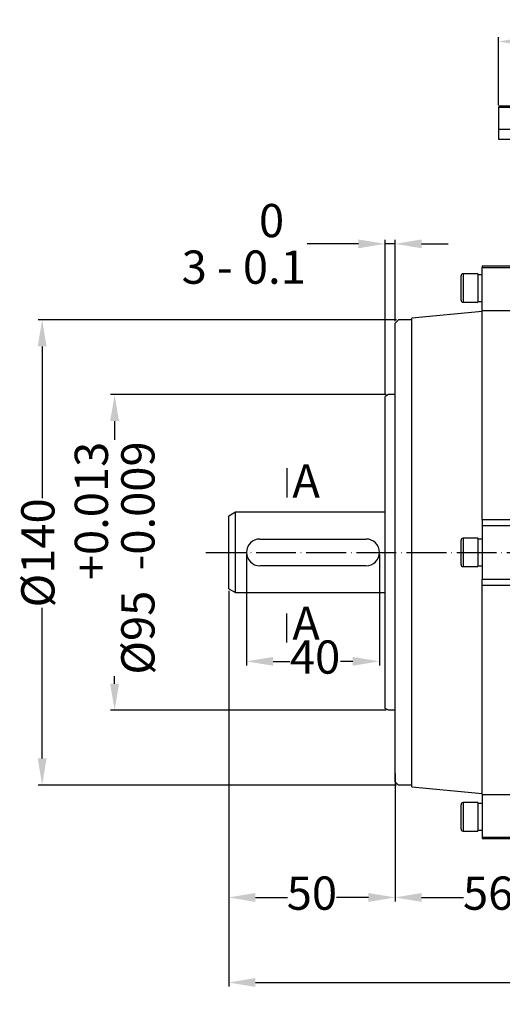
# Model space of a CAD drawing. Units: millimetres. Extents: x 5342 to 6054, y 5631 to 6251.
# Drawn here: x 5370 to 5516, y 5944 to 6241 of the extents above; entities that cross this region are included whole.
import ezdxf

# ---------------------------------------------------------------- set-up
doc = ezdxf.new("R2010")
doc.units = ezdxf.units.MM
doc.linetypes.add('ACAD_ISO04W100', pattern=[30, 24, -3, 0, -3])
doc.layers.add('AXONIKES1', color=30, linetype='ACAD_ISO04W100')
doc.layers.add('DIASTASEIS', color=14, linetype='Continuous')
doc.layers.add('CAXA0', color=7, linetype='Continuous', lineweight=70)
doc.styles.get("Standard").update_dxf_attribs({"font": 'times.ttf'})
doc.dimstyles.new('ISO-25', dxfattribs={"dimtxt": 10, "dimasz": 8, "dimexe": 1.25, "dimexo": 0.625, "dimtad": 0, "dimtxsty": 'Standard', "dimcen": 2.5, "dimadec": 0, "dimazin": 0, "dimtfac": 1, "dimtmove": 0, "dimatfit": 3, "dimfxl": 1, "dimarcsym": 0})

# ---------------------------------------------------------------- blocks, each defined once
blk = doc.blocks.new('*D197')
at = {"layer": 'Defpoints', "color": 0, "linetype": 'ByBlock', "lineweight": -3, "transparency": 16777216}
for p in [(5433.28, 6069.48), (5798.28, 6011.93), (5798.28, 5951)]:
    blk.add_point(p, dxfattribs=at)
at = {"layer": 'DIASTASEIS', "color": 0, "linetype": 'ByBlock', "lineweight": -2, "transparency": 16777216}
for p, q in [((5433.28, 6068.85), (5433.28, 5949.75)), ((5798.28, 6011.3), (5798.28, 5949.75)), ((5441.28, 5951), (5588.9, 5951)), ((5790.28, 5951), (5610.73, 5951))]:
    blk.add_line(p, q, dxfattribs=at)
at = {"layer": 'DIASTASEIS', "color": 0, "linetype": 'ByBlock', "lineweight": -3, "transparency": 16777216}
for points in [[(5441.28, 5952.33), (5441.28, 5949.67), (5433.28, 5951)], [(5790.28, 5952.33), (5790.28, 5949.67), (5798.28, 5951)]]:
    blk.add_solid(points, dxfattribs=at)
at = {"layer": 'DIASTASEIS', "color": 0, "linetype": 'ByBlock', "lineweight": -3, "transparency": 16777216, "insert": (5599.82, 5951), "char_height": 10, "attachment_point": 5}
blk.add_mtext('365', dxfattribs=at)
blk = doc.blocks.new('*D199')
at = {"layer": 'Defpoints', "color": 0, "linetype": 'ByBlock', "lineweight": -3, "transparency": 16777216}
for p in [(5483.32, 6012.74), (5539.32, 5990.38), (5483.32, 5976.59)]:
    blk.add_point(p, dxfattribs=at)
at = {"layer": 'DIASTASEIS', "color": 0, "linetype": 'ByBlock', "lineweight": -2, "transparency": 16777216}
for p, q in [((5483.32, 6012.11), (5483.32, 5975.34)), ((5539.32, 5989.75), (5539.32, 5975.34)), ((5491.32, 5976.59), (5503.95, 5976.59)), ((5531.32, 5976.59), (5518.69, 5976.59))]:
    blk.add_line(p, q, dxfattribs=at)
at = {"layer": 'DIASTASEIS', "color": 0, "linetype": 'ByBlock', "lineweight": -3, "transparency": 16777216}
for points in [[(5491.32, 5977.92), (5491.32, 5975.26), (5483.32, 5976.59)], [(5531.32, 5977.92), (5531.32, 5975.26), (5539.32, 5976.59)]]:
    blk.add_solid(points, dxfattribs=at)
at = {"layer": 'DIASTASEIS', "color": 0, "linetype": 'ByBlock', "lineweight": -3, "transparency": 16777216, "insert": (5511.32, 5976.59), "char_height": 10, "attachment_point": 5}
blk.add_mtext('56', dxfattribs=at)
blk = doc.blocks.new('*D200')
at = {"layer": 'Defpoints', "color": 0, "linetype": 'ByBlock', "lineweight": -3, "transparency": 16777216}
for p in [(5433.28, 6069.48), (5483.32, 6014.55), (5483.32, 5976.59)]:
    blk.add_point(p, dxfattribs=at)
at = {"layer": 'DIASTASEIS', "color": 0, "linetype": 'ByBlock', "lineweight": -2, "transparency": 16777216}
for p, q in [((5433.28, 6068.85), (5433.28, 5975.34)), ((5483.32, 6013.92), (5483.32, 5975.34)), ((5441.28, 5976.59), (5450.91, 5976.59)), ((5475.32, 5976.59), (5465.69, 5976.59))]:
    blk.add_line(p, q, dxfattribs=at)
at = {"layer": 'DIASTASEIS', "color": 0, "linetype": 'ByBlock', "lineweight": -3, "transparency": 16777216}
for points in [[(5441.28, 5977.92), (5441.28, 5975.26), (5433.28, 5976.59)], [(5475.32, 5977.92), (5475.32, 5975.26), (5483.32, 5976.59)]]:
    blk.add_solid(points, dxfattribs=at)
at = {"layer": 'DIASTASEIS', "color": 0, "linetype": 'ByBlock', "lineweight": -3, "transparency": 16777216, "insert": (5458.3, 5976.59), "char_height": 10, "attachment_point": 5}
blk.add_mtext('50', dxfattribs=at)
blk = doc.blocks.new('*D207')
at = {"layer": 'Defpoints', "color": 0, "linetype": 'ByBlock', "lineweight": -3, "transparency": 16777216}
for p in [(5483.32, 6173.24), (5483.32, 6149.39), (5480.3, 6127.32)]:
    blk.add_point(p, dxfattribs=at)
at = {"layer": 'DIASTASEIS', "color": 0, "linetype": 'ByBlock', "lineweight": -2, "transparency": 16777216}
for p, q in [((5480.3, 6127.94), (5480.3, 6174.49)), ((5483.32, 6150.02), (5483.32, 6174.49)), ((5472.3, 6173.24), (5456.92, 6173.24)), ((5483.32, 6173.24), (5480.3, 6173.24)), ((5491.32, 6173.24), (5499.32, 6173.24))]:
    blk.add_line(p, q, dxfattribs=at)
at = {"layer": 'DIASTASEIS', "color": 0, "linetype": 'ByBlock', "lineweight": -3, "transparency": 16777216}
for points in [[(5472.3, 6174.57), (5472.3, 6171.91), (5480.3, 6173.24)], [(5491.32, 6174.57), (5491.32, 6171.91), (5483.32, 6173.24)]]:
    blk.add_solid(points, dxfattribs=at)
at = {"layer": 'DIASTASEIS', "color": 0, "linetype": 'ByBlock', "lineweight": -3, "transparency": 16777216, "insert": (5437.79, 6173.24), "char_height": 10, "attachment_point": 5}
blk.add_mtext('3\\S   0^  - 0.1;', dxfattribs=at)
blk = doc.blocks.new('*D208')
at = {"layer": 'Defpoints', "color": 0, "linetype": 'ByBlock', "lineweight": -3, "transparency": 16777216}
for p in [(5438.61, 6080.4), (5478.61, 6080.4), (5478.61, 6047.63)]:
    blk.add_point(p, dxfattribs=at)
at = {"layer": 'DIASTASEIS', "color": 0, "linetype": 'ByBlock', "lineweight": -2, "transparency": 16777216}
for p, q in [((5438.61, 6079.77), (5438.61, 6046.38)), ((5478.61, 6079.77), (5478.61, 6046.38)), ((5446.61, 6047.63), (5451.62, 6047.63)), ((5470.61, 6047.63), (5466.88, 6047.63))]:
    blk.add_line(p, q, dxfattribs=at)
at = {"layer": 'DIASTASEIS', "color": 0, "linetype": 'ByBlock', "lineweight": -3, "transparency": 16777216}
for points in [[(5446.61, 6048.96), (5446.61, 6046.3), (5438.61, 6047.63)], [(5470.61, 6048.96), (5470.61, 6046.3), (5478.61, 6047.63)]]:
    blk.add_solid(points, dxfattribs=at)
at = {"layer": 'DIASTASEIS', "color": 0, "linetype": 'ByBlock', "lineweight": -3, "transparency": 16777216, "insert": (5459.25, 6047.63), "char_height": 10, "attachment_point": 5}
blk.add_mtext('40', dxfattribs=at)
blk = doc.blocks.new('*D201')
at = {"layer": 'Defpoints', "color": 0, "linetype": 'ByBlock', "lineweight": -3, "transparency": 16777216}
for p in [(5484.33, 6150.4), (5377.14, 6010.4), (5484.33, 6010.4)]:
    blk.add_point(p, dxfattribs=at)
at = {"layer": 'DIASTASEIS', "color": 0, "linetype": 'ByBlock', "lineweight": -2, "transparency": 16777216}
for p, q in [((5483.7, 6150.4), (5375.89, 6150.4)), ((5377.14, 6142.4), (5377.14, 6096.77)), ((5377.14, 6018.4), (5377.14, 6063.76)), ((5483.7, 6010.4), (5375.89, 6010.4))]:
    blk.add_line(p, q, dxfattribs=at)
at = {"layer": 'DIASTASEIS', "color": 0, "linetype": 'ByBlock', "lineweight": -3, "transparency": 16777216}
for points in [[(5375.81, 6142.4), (5378.47, 6142.4), (5377.14, 6150.4)], [(5375.81, 6018.4), (5378.47, 6018.4), (5377.14, 6010.4)]]:
    blk.add_solid(points, dxfattribs=at)
at = {"layer": 'DIASTASEIS', "color": 0, "linetype": 'ByBlock', "lineweight": -3, "transparency": 16777216, "insert": (5377.14, 6080.26), "char_height": 10, "attachment_point": 5, "rotation": 90}
blk.add_mtext('%%C140', dxfattribs=at)
blk = doc.blocks.new('*D209')
at = {"layer": 'Defpoints', "color": 0, "linetype": 'ByBlock', "lineweight": -3, "transparency": 16777216}
for p in [(5481.31, 6127.9), (5398.94, 6032.9), (5481.31, 6032.9)]:
    blk.add_point(p, dxfattribs=at)
at = {"layer": 'DIASTASEIS', "color": 0, "linetype": 'ByBlock', "lineweight": -2, "transparency": 16777216}
for p, q in [((5480.68, 6127.9), (5397.69, 6127.9)), ((5398.94, 6119.9), (5398.94, 6114.28)), ((5398.94, 6040.9), (5398.94, 6043.13)), ((5480.68, 6032.9), (5397.69, 6032.9))]:
    blk.add_line(p, q, dxfattribs=at)
at = {"layer": 'DIASTASEIS', "color": 0, "linetype": 'ByBlock', "lineweight": -3, "transparency": 16777216}
for points in [[(5397.6, 6119.9), (5400.27, 6119.9), (5398.94, 6127.9)], [(5397.6, 6040.9), (5400.27, 6040.9), (5398.94, 6032.9)]]:
    blk.add_solid(points, dxfattribs=at)
at = {"layer": 'DIASTASEIS', "color": 0, "linetype": 'ByBlock', "lineweight": -3, "transparency": 16777216, "insert": (5398.94, 6078.71), "char_height": 10, "attachment_point": 5, "rotation": 90}
blk.add_mtext('%%C95 \\S+0.013^  -0.009;', dxfattribs=at)
blk = doc.blocks.new('*D213')
at = {"layer": 'Defpoints', "color": 0, "linetype": 'ByBlock', "lineweight": -3, "transparency": 16777216}
for p in [(5619.39, 6234.13), (5514.39, 6214.32), (5619.39, 6214.32)]:
    blk.add_point(p, dxfattribs=at)
at = {"layer": 'DIASTASEIS', "color": 0, "linetype": 'ByBlock', "lineweight": -2, "transparency": 16777216}
for p, q in [((5514.39, 6214.94), (5514.39, 6235.38)), ((5522.39, 6234.13), (5556.55, 6234.13)), ((5611.39, 6234.13), (5577.24, 6234.13)), ((5619.39, 6214.94), (5619.39, 6235.38))]:
    blk.add_line(p, q, dxfattribs=at)
at = {"layer": 'DIASTASEIS', "color": 0, "linetype": 'ByBlock', "lineweight": -3, "transparency": 16777216}
for points in [[(5522.39, 6235.46), (5522.39, 6232.79), (5514.39, 6234.13)], [(5611.39, 6235.46), (5611.39, 6232.79), (5619.39, 6234.13)]]:
    blk.add_solid(points, dxfattribs=at)
at = {"layer": 'DIASTASEIS', "color": 0, "linetype": 'ByBlock', "lineweight": -3, "transparency": 16777216, "insert": (5566.89, 6234.13), "char_height": 10, "attachment_point": 5}
blk.add_mtext('105', dxfattribs=at)

msp = doc.modelspace()

# ---------------------------------------------------------------- linework, layer by layer
at = {"color": 7, "linetype": 'ByBlock', "lineweight": -3}
msp.add_line((5480.302, 6033.48), (5480.302, 6127.317), dxfattribs=at)
at = {"linetype": 'ByBlock', "lineweight": -3}
for p, q in [((5450.79, 6105.723), (5450.79, 6096.94)), ((5450.79, 6053.258), (5450.79, 6062.041))]:
    msp.add_line(p, q, dxfattribs=at)
at = {"layer": 'AXONIKES1', "lineweight": -3, "ltscale": 0.5}
msp.add_line((5426.385, 6080.398), (5805.355, 6080.398), dxfattribs=at)
at = {"layer": 'CAXA0', "linetype": 'ByBlock', "lineweight": -3}
for p, q in [((5514.395, 6214.315), (5514.395, 6207.771)), ((5519.067, 6214.315), (5514.395, 6214.315)), ((5514.896, 6214.819), (5519.067, 6214.819)), ((5514.395, 6207.771), (5514.395, 6204.75)), ((5514.395, 6207.771), (5519.067, 6207.771)), ((5514.395, 6204.75), (5519.067, 6204.75)), ((5509.502, 6166.488), (5509.502, 6166.11)), ((5519.571, 6166.488), (5509.502, 6166.488)), ((5509.502, 6153.236), (5509.502, 6166.11)), ((5509.502, 6166.11), (5519.571, 6166.11)), ((5503.158, 6159.943), (5503.158, 6163.593)), ((5503.788, 6164.222), (5503.788, 6159.943)), ((5508.193, 6164.222), (5503.788, 6164.222)), ((5508.193, 6164.222), (5508.193, 6159.943)), ((5509.502, 6163.971), (5508.193, 6163.971)), ((5503.158, 6156.293), (5503.158, 6159.943)), ((5503.788, 6159.943), (5503.788, 6155.664)), ((5508.193, 6159.943), (5508.193, 6155.664)), ((5503.788, 6155.664), (5508.193, 6155.664)), ((5508.193, 6155.915), (5509.502, 6155.915)), ((5509.502, 6153.236), (5520.578, 6153.236)), ((5509.502, 6090.266), (5509.502, 6153.236)), ((5484.329, 6150.398), (5483.323, 6149.391)), ((5488.357, 6150.398), (5484.329, 6150.398)), ((5509.502, 6152.895), (5488.357, 6150.881)), ((5488.357, 6009.915), (5488.357, 6150.881)), ((5483.323, 6011.405), (5483.323, 6149.391)), ((5481.309, 6127.898), (5480.302, 6127.317)), ((5483.323, 6127.898), (5481.309, 6127.898)), ((5435.292, 6092.481), (5433.278, 6091.318)), ((5433.278, 6080.398), (5433.278, 6091.318)), ((5480.302, 6092.481), (5435.292, 6092.481)), ((5435.292, 6080.398), (5435.292, 6092.481)), ((5509.502, 6090.266), (5509.502, 6088.453)), ((5509.502, 6090.266), (5520.578, 6090.266)), ((5509.502, 6088.453), (5519.571, 6088.453)), ((5509.502, 6088.453), (5509.502, 6072.343)), ((5442.64, 6084.426), (5474.56, 6084.426)), ((5503.158, 6080.398), (5503.158, 6084.048)), ((5503.788, 6084.678), (5503.788, 6080.398)), ((5508.193, 6084.678), (5503.788, 6084.678)), ((5508.193, 6084.678), (5508.193, 6080.398)), ((5509.502, 6084.426), (5508.193, 6084.426)), ((5433.278, 6069.478), (5433.278, 6080.398)), ((5435.292, 6068.315), (5435.292, 6080.398)), ((5503.158, 6076.748), (5503.158, 6080.398)), ((5503.788, 6080.398), (5503.788, 6076.119)), ((5508.193, 6080.398), (5508.193, 6076.119)), ((5474.56, 6076.371), (5442.64, 6076.371)), ((5503.788, 6076.119), (5508.193, 6076.119)), ((5508.193, 6076.371), (5509.502, 6076.371)), ((5509.502, 6070.531), (5509.502, 6072.343)), ((5509.502, 6072.343), (5519.571, 6072.343)), ((5509.502, 6007.56), (5509.502, 6070.531)), ((5509.502, 6070.531), (5520.578, 6070.531)), ((5433.278, 6069.478), (5435.292, 6068.315)), ((5435.292, 6068.315), (5480.302, 6068.315)), ((5481.309, 6032.898), (5480.302, 6033.48)), ((5483.323, 6032.898), (5481.309, 6032.898)), ((5484.329, 6010.398), (5483.323, 6011.405)), ((5488.357, 6010.398), (5484.329, 6010.398)), ((5488.357, 6009.915), (5509.502, 6007.902)), ((5503.788, 6005.133), (5503.788, 6000.853)), ((5508.193, 6005.133), (5503.788, 6005.133)), ((5508.193, 6005.133), (5508.193, 6000.853)), ((5509.502, 6007.56), (5509.502, 5994.686)), ((5509.502, 6007.56), (5520.578, 6007.56)), ((5503.158, 6000.853), (5503.158, 6004.503)), ((5509.502, 6004.881), (5508.193, 6004.881)), ((5503.158, 5997.203), (5503.158, 6000.853)), ((5503.788, 6000.853), (5503.788, 5996.574)), ((5508.193, 6000.853), (5508.193, 5996.574)), ((5503.788, 5996.574), (5508.193, 5996.574)), ((5508.193, 5996.826), (5509.502, 5996.826)), ((5509.502, 5994.686), (5509.502, 5994.309)), ((5509.502, 5994.686), (5519.571, 5994.686)), ((5509.502, 5994.309), (5519.571, 5994.309))]:
    msp.add_line(p, q, dxfattribs=at)
for centre, radius, start, end in [((5514.898, 6214.315), 0.503, 90, 180), ((5503.788, 6163.593), 0.629, 90, 180), ((5503.788, 6156.293), 0.629, 180, 270), ((5442.64, 6080.398), 4.028, 90, 270), ((5474.585, 6080.398), 4.028, 270, 90), ((5503.788, 6084.048), 0.629, 90, 180), ((5503.788, 6076.748), 0.629, 180, 270), ((5503.788, 6004.503), 0.629, 90, 180), ((5503.788, 5997.203), 0.629, 180, 270)]:
    msp.add_arc(centre, radius, start, end, dxfattribs=at)

# ---------------------------------------------------------------- texts
at = {"linetype": 'ByBlock', "lineweight": -3}
for p in [(5452.406, 6096.923), (5452.406, 6054.105)]:
    msp.add_text('A', height=10, dxfattribs=at).set_placement(p)

# ---------------------------------------------------------------- dimensions: what is measured, and where the dimension line sits
at = {"layer": 'DIASTASEIS', "linetype": 'ByBlock', "lineweight": -3}
for base, p1, p2, picture, middle in [((5619.395, 6234.126), (5514.395, 6214.315), (5619.395, 6214.315), '*D213', (5566.895, 6234.126)), ((5483.323, 5976.591), (5539.323, 5990.378), (5483.323, 6012.735), '*D199', (5511.323, 5976.591))]:
    dim = msp.add_linear_dim(base=base, p1=p1, p2=p2, dimstyle='ISO-25', dxfattribs=at)
    dim.commit()
    dim.dimension.update_dxf_attribs({"geometry": picture, "text_midpoint": middle})
dim = msp.add_linear_dim(base=(5483.323, 6173.238), p1=(5480.302, 6127.317), p2=(5483.323, 6149.391), text='<>\\S   0^  - 0.1;', dimstyle='ISO-25', override={"dimdec": 0}, dxfattribs=at)
dim.commit()
dim.dimension.update_dxf_attribs({"geometry": '*D207', "text_midpoint": (5437.786, 6173.238), "dimtype": 160})
for base, p1, p2, text, picture, middle in [((5377.141, 6010.398), (5484.329, 6150.398), (5484.329, 6010.398), '%%C<>', '*D201', (5377.141, 6080.261)), ((5398.937, 6032.898), (5481.309, 6127.898), (5481.309, 6032.898), '%%C<> \\S+0.013^  -0.009;', '*D209', (5398.937, 6078.705))]:
    dim = msp.add_linear_dim(base=base, p1=p1, p2=p2, angle=90, text=text, dimstyle='ISO-25', dxfattribs=at)
    dim.commit()
    dim.dimension.update_dxf_attribs({"geometry": picture, "text_midpoint": middle, "dimtype": 160})
for base, p1, p2, picture, middle in [((5478.612, 6047.631), (5438.612, 6080.398), (5478.612, 6080.398), '*D208', (5459.251, 6047.631)), ((5798.278, 5950.999), (5433.278, 6069.478), (5798.278, 6011.929), '*D197', (5599.815, 5950.999))]:
    dim = msp.add_linear_dim(base=base, p1=p1, p2=p2, dimstyle='ISO-25', dxfattribs=at)
    dim.commit()
    dim.dimension.update_dxf_attribs({"geometry": picture, "text_midpoint": middle, "dimtype": 160})
dim = msp.add_linear_dim(base=(5483.323, 5976.591), p1=(5433.278, 6069.478), p2=(5483.323, 6014.548), dimstyle='ISO-25', override={"dimdec": 0}, dxfattribs=at)
dim.commit()
dim.dimension.update_dxf_attribs({"geometry": '*D200', "text_midpoint": (5458.3, 5976.591)})

doc.saveas('drawing.dxf')
